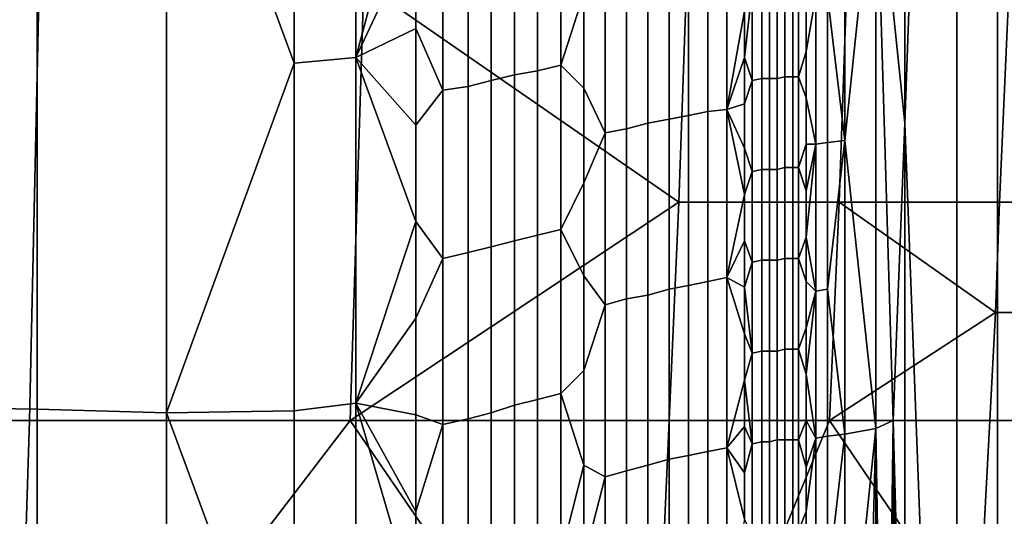
# Model space of a CAD drawing. Extents: x -0.004 to 0.674, y -0.184 to 0.188.
# Drawn here: x 0.067 to 0.118, y -0.094 to -0.068 of the extents above; entities that cross this region are included whole.
import ezdxf

# ---------------------------------------------------------------- set-up
doc = ezdxf.new("R2010")
doc.units = 0
doc.layers.add('PORCELAIN_1', color=7, linetype='CONTINUOUS')

msp = doc.modelspace()

# ---------------------------------------------------------------- linework, layer by layer
at = {"layer": 'PORCELAIN_1'}
for points in [[(0.1156, 0.0019, 0.2526), (0.1156, -0.1445, 0.2526), (0.1129, -0.0732, 0.2949)], [(0.1156, 0.0019, 0.2526), (0.1129, -0.0732, 0.2949), (0.1129, -0.0356, 0.2949)], [(0.1156, 0.0019, 0.2526), (0.1177, 0.0019, 0.2103), (0.1177, -0.1401, 0.2103), (0.1156, -0.1445, 0.2526)], [(0.1177, 0.0019, 0.2103), (0.1192, 0.0019, 0.1681), (0.1192, -0.1351, 0.1681), (0.1177, -0.1401, 0.2103)], [(0.1129, -0.0732, 0.2949), (0.1114, -0.0587, 0.3064), (0.1114, -0.0284, 0.3064), (0.1129, -0.0356, 0.2949)], [(0.0613, -0.0519, 0.3367), (0.068, -0.0521, 0.3367), (0.068, -0.088, 0.3367), (0.0613, -0.0879, 0.3367)], [(0.0813, -0.0521, 0.336), (0.0845, -0.0519, 0.3355), (0.0845, -0.0698, 0.3355), (0.0813, -0.0701, 0.336)], [(0.0876, -0.0582, 0.3347), (0.0845, -0.0698, 0.3355), (0.0845, -0.0519, 0.3355)], [(0.068, -0.0521, 0.3367), (0.0747, -0.0522, 0.3366), (0.0747, -0.0882, 0.3366), (0.068, -0.088, 0.3367)], [(0.0813, -0.0521, 0.336), (0.0813, -0.0701, 0.336), (0.0747, -0.0522, 0.3366)], [(0.0747, -0.0522, 0.3366), (0.0813, -0.0701, 0.336), (0.0747, -0.0882, 0.3366)], [(0.0876, -0.0582, 0.3347), (0.0876, -0.0632, 0.3347), (0.0845, -0.0698, 0.3355)], [(0.1098, -0.0741, 0.3122), (0.1089, -0.0666, 0.3148), (0.1098, -0.0589, 0.3122)], [(0.1098, -0.0589, 0.3122), (0.1114, -0.0587, 0.3064), (0.1098, -0.0741, 0.3122)], [(0.1114, -0.089, 0.3064), (0.1098, -0.0741, 0.3122), (0.1114, -0.0587, 0.3064)], [(0.1129, -0.0732, 0.2949), (0.1123, -0.0886, 0.301), (0.1114, -0.0587, 0.3064)], [(0.1114, -0.089, 0.3064), (0.1114, -0.0587, 0.3064), (0.1123, -0.0886, 0.301)], [(0.0939, -0.062, 0.3321), (0.0939, -0.0705, 0.3321), (0.0927, -0.0707, 0.3327), (0.0927, -0.0622, 0.3327)], [(0.0951, -0.0617, 0.3314), (0.0951, -0.0702, 0.3314), (0.0939, -0.0705, 0.3321), (0.0939, -0.062, 0.3321)], [(0.0963, -0.0665, 0.3307), (0.0951, -0.0702, 0.3314), (0.0951, -0.0617, 0.3314)], [(0.0915, -0.0624, 0.3333), (0.0915, -0.071, 0.3333), (0.0903, -0.0713, 0.3338), (0.0903, -0.0627, 0.3338)], [(0.0927, -0.0622, 0.3327), (0.0927, -0.0707, 0.3327), (0.0915, -0.071, 0.3333), (0.0915, -0.0624, 0.3333)], [(0.0876, -0.0683, 0.3347), (0.0876, -0.0632, 0.3347), (0.089, -0.0629, 0.3342), (0.089, -0.0715, 0.3342)], [(0.0903, -0.0627, 0.3338), (0.0903, -0.0713, 0.3338), (0.089, -0.0715, 0.3342), (0.089, -0.0629, 0.3342)], [(0.0876, -0.0632, 0.3347), (0.0876, -0.0683, 0.3347), (0.0845, -0.0698, 0.3355)], [(0.1007, -0.0642, 0.3271), (0.1017, -0.064, 0.3261), (0.1017, -0.0728, 0.3261), (0.1007, -0.073, 0.3271)], [(0.1017, -0.064, 0.3261), (0.1027, -0.0639, 0.325), (0.1027, -0.0726, 0.325), (0.1017, -0.0728, 0.3261)], [(0.1027, -0.0639, 0.325), (0.1037, -0.0637, 0.3238), (0.1037, -0.0725, 0.3238), (0.1027, -0.0726, 0.325)], [(0.1046, -0.0674, 0.3226), (0.1037, -0.0725, 0.3238), (0.1037, -0.0637, 0.3238)], [(0.0974, -0.0648, 0.3299), (0.0985, -0.0646, 0.329), (0.0985, -0.0735, 0.329), (0.0974, -0.0737, 0.3299)], [(0.0985, -0.0646, 0.329), (0.0996, -0.0644, 0.3281), (0.0996, -0.0732, 0.3281), (0.0985, -0.0735, 0.329)], [(0.0996, -0.0644, 0.3281), (0.1007, -0.0642, 0.3271), (0.1007, -0.073, 0.3271), (0.0996, -0.0732, 0.3281)], [(0.0974, -0.0737, 0.3299), (0.0963, -0.0714, 0.3307), (0.0963, -0.0665, 0.3307), (0.0974, -0.0648, 0.3299)], [(0.051, -0.0886, 0.7853), (0.0514, -0.066, 0.7855), (0.0681, -0.066, 0.7855), (0.0676, -0.0886, 0.7853)], [(0.0676, -0.0886, 0.7853), (0.0681, -0.066, 0.7855), (0.0849, -0.066, 0.7855), (0.0842, -0.0886, 0.7853)], [(0.1012, -0.0773, 0.7854), (0.0842, -0.0886, 0.7853), (0.0849, -0.066, 0.7855)], [(0.0849, -0.066, 0.7855), (0.1016, -0.066, 0.7855), (0.1012, -0.0773, 0.7854)], [(0.1012, -0.0773, 0.7854), (0.1016, -0.066, 0.7855), (0.1099, -0.066, 0.7855), (0.1095, -0.0773, 0.7854)], [(0.1055, -0.0709, 0.3213), (0.105, -0.071, 0.322), (0.105, -0.0663, 0.322), (0.1055, -0.0662, 0.3213)], [(0.1059, -0.0709, 0.3207), (0.1055, -0.0709, 0.3213), (0.1055, -0.0662, 0.3213), (0.1059, -0.0662, 0.3207)], [(0.1063, -0.0709, 0.32), (0.1059, -0.0709, 0.3207), (0.1059, -0.0662, 0.3207), (0.1063, -0.0662, 0.32)], [(0.1067, -0.0708, 0.3193), (0.1063, -0.0709, 0.32), (0.1063, -0.0662, 0.32), (0.1067, -0.0661, 0.3193)], [(0.1071, -0.0708, 0.3186), (0.1067, -0.0708, 0.3193), (0.1067, -0.0661, 0.3193), (0.1071, -0.0661, 0.3186)], [(0.1074, -0.0708, 0.3179), (0.1071, -0.0708, 0.3186), (0.1071, -0.0661, 0.3186), (0.1074, -0.0661, 0.3179)], [(0.1074, -0.0661, 0.3179), (0.1078, -0.0671, 0.3172), (0.1078, -0.0695, 0.3172), (0.1074, -0.0708, 0.3179)], [(0.1095, -0.0773, 0.7854), (0.1099, -0.066, 0.7855), (0.1183, -0.066, 0.7855), (0.1178, -0.0773, 0.7854)], [(0.122, -0.0773, 0.7854), (0.1178, -0.0773, 0.7854), (0.1183, -0.066, 0.7855)], [(0.0963, -0.0665, 0.3307), (0.0963, -0.0714, 0.3307), (0.0951, -0.0702, 0.3314)], [(0.1046, -0.0698, 0.3226), (0.1046, -0.0674, 0.3226), (0.105, -0.0663, 0.322)], [(0.105, -0.071, 0.322), (0.1046, -0.0698, 0.3226), (0.105, -0.0663, 0.322)], [(0.1083, -0.0743, 0.316), (0.1078, -0.0719, 0.3172), (0.1078, -0.0695, 0.3172), (0.1083, -0.0666, 0.316)], [(0.1078, -0.0671, 0.3172), (0.1083, -0.0666, 0.316), (0.1078, -0.0695, 0.3172)], [(0.1083, -0.0666, 0.316), (0.1089, -0.0666, 0.3148), (0.1089, -0.0742, 0.3148), (0.1083, -0.0743, 0.316)], [(0.1089, -0.0742, 0.3148), (0.1089, -0.0666, 0.3148), (0.1098, -0.0741, 0.3122)], [(0.1046, -0.0674, 0.3226), (0.1046, -0.0698, 0.3226), (0.1037, -0.0725, 0.3238)], [(0.0876, -0.0683, 0.3347), (0.0876, -0.0733, 0.3347), (0.0845, -0.0698, 0.3355)], [(0.0876, -0.0733, 0.3347), (0.0876, -0.0683, 0.3347), (0.089, -0.0715, 0.3342)], [(0.0813, -0.0701, 0.336), (0.0845, -0.0698, 0.3355), (0.0845, -0.0877, 0.3355), (0.0813, -0.0881, 0.336)], [(0.0876, -0.0733, 0.3347), (0.0876, -0.0783, 0.3347), (0.0845, -0.0698, 0.3355)], [(0.0845, -0.0698, 0.3355), (0.0876, -0.0783, 0.3347), (0.0845, -0.0877, 0.3355)], [(0.1046, -0.0698, 0.3226), (0.1046, -0.0722, 0.3226), (0.1037, -0.0725, 0.3238)], [(0.1046, -0.0698, 0.3226), (0.105, -0.071, 0.322), (0.1046, -0.0722, 0.3226)], [(0.1074, -0.0708, 0.3179), (0.1078, -0.0695, 0.3172), (0.1078, -0.0719, 0.3172)], [(0.0813, -0.0881, 0.336), (0.0747, -0.0882, 0.3366), (0.0813, -0.0701, 0.336)], [(0.0951, -0.0702, 0.3314), (0.0951, -0.0787, 0.3314), (0.0939, -0.079, 0.3321), (0.0939, -0.0705, 0.3321)], [(0.0951, -0.0787, 0.3314), (0.0951, -0.0702, 0.3314), (0.0963, -0.0714, 0.3307), (0.0963, -0.0763, 0.3307)], [(0.0927, -0.0707, 0.3327), (0.0927, -0.0793, 0.3327), (0.0915, -0.0796, 0.3333), (0.0915, -0.071, 0.3333)], [(0.0939, -0.0705, 0.3321), (0.0939, -0.079, 0.3321), (0.0927, -0.0793, 0.3327), (0.0927, -0.0707, 0.3327)], [(0.1067, -0.0755, 0.3193), (0.1063, -0.0756, 0.32), (0.1063, -0.0709, 0.32), (0.1067, -0.0708, 0.3193)], [(0.1071, -0.0755, 0.3186), (0.1067, -0.0755, 0.3193), (0.1067, -0.0708, 0.3193), (0.1071, -0.0708, 0.3186)], [(0.1074, -0.0755, 0.3179), (0.1071, -0.0755, 0.3186), (0.1071, -0.0708, 0.3186), (0.1074, -0.0708, 0.3179)], [(0.1078, -0.0743, 0.3172), (0.1074, -0.0755, 0.3179), (0.1074, -0.0708, 0.3179), (0.1078, -0.0719, 0.3172)], [(0.0903, -0.0713, 0.3338), (0.0903, -0.0799, 0.3338), (0.089, -0.0802, 0.3342), (0.089, -0.0715, 0.3342)], [(0.0915, -0.071, 0.3333), (0.0915, -0.0796, 0.3333), (0.0903, -0.0799, 0.3338), (0.0903, -0.0713, 0.3338)], [(0.1046, -0.0722, 0.3226), (0.105, -0.071, 0.322), (0.105, -0.0757, 0.322), (0.1046, -0.0745, 0.3226)], [(0.1055, -0.0756, 0.3213), (0.105, -0.0757, 0.322), (0.105, -0.071, 0.322), (0.1055, -0.0709, 0.3213)], [(0.1059, -0.0756, 0.3207), (0.1055, -0.0756, 0.3213), (0.1055, -0.0709, 0.3213), (0.1059, -0.0709, 0.3207)], [(0.1063, -0.0756, 0.32), (0.1059, -0.0756, 0.3207), (0.1059, -0.0709, 0.3207), (0.1063, -0.0709, 0.32)], [(0.089, -0.0715, 0.3342), (0.089, -0.0802, 0.3342), (0.0876, -0.0783, 0.3347), (0.0876, -0.0733, 0.3347)], [(0.0963, -0.0763, 0.3307), (0.0963, -0.0714, 0.3307), (0.0974, -0.0737, 0.3299)], [(0.1046, -0.0722, 0.3226), (0.1046, -0.0745, 0.3226), (0.1037, -0.0725, 0.3238)], [(0.1078, -0.0743, 0.3172), (0.1078, -0.0719, 0.3172), (0.1083, -0.0743, 0.316)], [(0.1007, -0.073, 0.3271), (0.1017, -0.0728, 0.3261), (0.1017, -0.0816, 0.3261), (0.1007, -0.0818, 0.3271)], [(0.1017, -0.0728, 0.3261), (0.1027, -0.0726, 0.325), (0.1027, -0.0814, 0.325), (0.1017, -0.0816, 0.3261)], [(0.1027, -0.0726, 0.325), (0.1037, -0.0725, 0.3238), (0.1037, -0.0812, 0.3238), (0.1027, -0.0814, 0.325)], [(0.1037, -0.0725, 0.3238), (0.1046, -0.0745, 0.3226), (0.1046, -0.0769, 0.3226)], [(0.1037, -0.0725, 0.3238), (0.1046, -0.0769, 0.3226), (0.1037, -0.0812, 0.3238)], [(0.0985, -0.0735, 0.329), (0.0996, -0.0732, 0.3281), (0.0996, -0.0821, 0.3281), (0.0985, -0.0823, 0.329)], [(0.0996, -0.0732, 0.3281), (0.1007, -0.073, 0.3271), (0.1007, -0.0818, 0.3271), (0.0996, -0.0821, 0.3281)], [(0.1129, -0.0732, 0.2949), (0.1129, -0.1108, 0.2949), (0.1123, -0.0886, 0.301)], [(0.1129, -0.1108, 0.2949), (0.1129, -0.0732, 0.2949), (0.1156, -0.1445, 0.2526)], [(0.0974, -0.0826, 0.3299), (0.0963, -0.0811, 0.3307), (0.0963, -0.0763, 0.3307), (0.0974, -0.0737, 0.3299)], [(0.0974, -0.0737, 0.3299), (0.0985, -0.0735, 0.329), (0.0985, -0.0823, 0.329), (0.0974, -0.0826, 0.3299)], [(0.1078, -0.0767, 0.3172), (0.1074, -0.0755, 0.3179), (0.1078, -0.0743, 0.3172)], [(0.1078, -0.0791, 0.3172), (0.1078, -0.0767, 0.3172), (0.1083, -0.0743, 0.316)], [(0.1078, -0.0743, 0.3172), (0.1083, -0.0743, 0.316), (0.1078, -0.0767, 0.3172)], [(0.1078, -0.0791, 0.3172), (0.1083, -0.0743, 0.316), (0.1083, -0.0819, 0.316)], [(0.1083, -0.0743, 0.316), (0.1089, -0.0742, 0.3148), (0.1089, -0.0818, 0.3148), (0.1083, -0.0819, 0.316)], [(0.1089, -0.0742, 0.3148), (0.1098, -0.0741, 0.3122), (0.1089, -0.0818, 0.3148)], [(0.1098, -0.0893, 0.3122), (0.1089, -0.0818, 0.3148), (0.1098, -0.0741, 0.3122)], [(0.1098, -0.0893, 0.3122), (0.1098, -0.0741, 0.3122), (0.1114, -0.089, 0.3064)], [(0.1046, -0.0769, 0.3226), (0.1046, -0.0745, 0.3226), (0.105, -0.0757, 0.322)], [(0.105, -0.0804, 0.322), (0.1046, -0.0793, 0.3226), (0.1046, -0.0769, 0.3226), (0.105, -0.0757, 0.322)], [(0.1055, -0.0803, 0.3213), (0.105, -0.0804, 0.322), (0.105, -0.0757, 0.322), (0.1055, -0.0756, 0.3213)], [(0.1059, -0.0803, 0.3207), (0.1055, -0.0803, 0.3213), (0.1055, -0.0756, 0.3213), (0.1059, -0.0756, 0.3207)], [(0.1063, -0.0803, 0.32), (0.1059, -0.0803, 0.3207), (0.1059, -0.0756, 0.3207), (0.1063, -0.0756, 0.32)], [(0.1067, -0.0802, 0.3193), (0.1063, -0.0803, 0.32), (0.1063, -0.0756, 0.32), (0.1067, -0.0755, 0.3193)], [(0.1071, -0.0802, 0.3186), (0.1067, -0.0802, 0.3193), (0.1067, -0.0755, 0.3193), (0.1071, -0.0755, 0.3186)], [(0.1074, -0.0802, 0.3179), (0.1071, -0.0802, 0.3186), (0.1071, -0.0755, 0.3186), (0.1074, -0.0755, 0.3179)], [(0.1074, -0.0755, 0.3179), (0.1078, -0.0767, 0.3172), (0.1078, -0.0791, 0.3172), (0.1074, -0.0802, 0.3179)], [(0.0951, -0.0787, 0.3314), (0.0963, -0.0763, 0.3307), (0.0963, -0.0811, 0.3307)], [(0.1046, -0.0793, 0.3226), (0.1037, -0.0812, 0.3238), (0.1046, -0.0769, 0.3226)], [(0.1012, -0.0773, 0.7854), (0.1007, -0.0886, 0.7853), (0.0842, -0.0886, 0.7853)], [(0.1007, -0.0886, 0.7853), (0.1012, -0.0773, 0.7854), (0.1095, -0.0773, 0.7854), (0.109, -0.0886, 0.7853)], [(0.1176, -0.083, 0.7853), (0.109, -0.0886, 0.7853), (0.1095, -0.0773, 0.7854)], [(0.1095, -0.0773, 0.7854), (0.1178, -0.0773, 0.7854), (0.1176, -0.083, 0.7853)], [(0.1176, -0.083, 0.7853), (0.1178, -0.0773, 0.7854), (0.122, -0.0773, 0.7854), (0.1217, -0.083, 0.7853)], [(0.0876, -0.0783, 0.3347), (0.0876, -0.0833, 0.3347), (0.0845, -0.0877, 0.3355)], [(0.0876, -0.0783, 0.3347), (0.089, -0.0802, 0.3342), (0.0876, -0.0833, 0.3347)], [(0.0951, -0.0787, 0.3314), (0.0951, -0.0872, 0.3314), (0.0939, -0.0875, 0.3321), (0.0939, -0.079, 0.3321)], [(0.0963, -0.0811, 0.3307), (0.0963, -0.086, 0.3307), (0.0951, -0.0872, 0.3314), (0.0951, -0.0787, 0.3314)], [(0.0927, -0.0793, 0.3327), (0.0927, -0.0878, 0.3327), (0.0915, -0.0882, 0.3333), (0.0915, -0.0796, 0.3333)], [(0.0939, -0.079, 0.3321), (0.0939, -0.0875, 0.3321), (0.0927, -0.0878, 0.3327), (0.0927, -0.0793, 0.3327)], [(0.1046, -0.0793, 0.3226), (0.1046, -0.0817, 0.3226), (0.1037, -0.0812, 0.3238)], [(0.1046, -0.0817, 0.3226), (0.1046, -0.0793, 0.3226), (0.105, -0.0804, 0.322)], [(0.1078, -0.0814, 0.3172), (0.1074, -0.0802, 0.3179), (0.1078, -0.0791, 0.3172)], [(0.1083, -0.0819, 0.316), (0.1078, -0.0814, 0.3172), (0.1078, -0.0791, 0.3172)], [(0.0903, -0.0799, 0.3338), (0.0903, -0.0885, 0.3338), (0.089, -0.0888, 0.3342), (0.089, -0.0802, 0.3342)], [(0.0915, -0.0796, 0.3333), (0.0915, -0.0882, 0.3333), (0.0903, -0.0885, 0.3338), (0.0903, -0.0799, 0.3338)], [(0.0876, -0.0883, 0.3347), (0.0876, -0.0833, 0.3347), (0.089, -0.0802, 0.3342), (0.089, -0.0888, 0.3342)], [(0.105, -0.0851, 0.322), (0.1046, -0.0817, 0.3226), (0.105, -0.0804, 0.322)], [(0.1055, -0.085, 0.3213), (0.105, -0.0851, 0.322), (0.105, -0.0804, 0.322), (0.1055, -0.0803, 0.3213)], [(0.1059, -0.085, 0.3207), (0.1055, -0.085, 0.3213), (0.1055, -0.0803, 0.3213), (0.1059, -0.0803, 0.3207)], [(0.1063, -0.085, 0.32), (0.1059, -0.085, 0.3207), (0.1059, -0.0803, 0.3207), (0.1063, -0.0803, 0.32)], [(0.1067, -0.0849, 0.3193), (0.1063, -0.085, 0.32), (0.1063, -0.0803, 0.32), (0.1067, -0.0802, 0.3193)], [(0.1071, -0.0849, 0.3186), (0.1067, -0.0849, 0.3193), (0.1067, -0.0802, 0.3193), (0.1071, -0.0802, 0.3186)], [(0.1074, -0.0849, 0.3179), (0.1071, -0.0849, 0.3186), (0.1071, -0.0802, 0.3186), (0.1074, -0.0802, 0.3179)], [(0.1074, -0.0802, 0.3179), (0.1078, -0.0814, 0.3172), (0.1078, -0.0838, 0.3172), (0.1074, -0.0849, 0.3179)], [(0.0963, -0.086, 0.3307), (0.0963, -0.0811, 0.3307), (0.0974, -0.0826, 0.3299)], [(0.1017, -0.0816, 0.3261), (0.1027, -0.0814, 0.325), (0.1027, -0.0902, 0.325), (0.1017, -0.0904, 0.3261)], [(0.1027, -0.0814, 0.325), (0.1037, -0.0812, 0.3238), (0.1037, -0.09, 0.3238), (0.1027, -0.0902, 0.325)], [(0.1037, -0.0812, 0.3238), (0.1046, -0.0817, 0.3226), (0.1046, -0.0841, 0.3226)], [(0.1037, -0.0812, 0.3238), (0.1046, -0.0841, 0.3226), (0.1046, -0.0865, 0.3226), (0.1037, -0.09, 0.3238)], [(0.1083, -0.0819, 0.316), (0.1078, -0.0838, 0.3172), (0.1078, -0.0814, 0.3172)], [(0.0996, -0.0821, 0.3281), (0.1007, -0.0818, 0.3271), (0.1007, -0.0906, 0.3271), (0.0996, -0.0909, 0.3281)], [(0.1007, -0.0818, 0.3271), (0.1017, -0.0816, 0.3261), (0.1017, -0.0904, 0.3261), (0.1007, -0.0906, 0.3271)], [(0.1046, -0.0841, 0.3226), (0.1046, -0.0817, 0.3226), (0.105, -0.0851, 0.322)], [(0.1078, -0.0838, 0.3172), (0.1083, -0.0819, 0.316), (0.1078, -0.0862, 0.3172)], [(0.1083, -0.0895, 0.316), (0.1078, -0.0862, 0.3172), (0.1083, -0.0819, 0.316)], [(0.1083, -0.0819, 0.316), (0.1089, -0.0818, 0.3148), (0.1089, -0.0894, 0.3148), (0.1083, -0.0895, 0.316)], [(0.1089, -0.0894, 0.3148), (0.1089, -0.0818, 0.3148), (0.1098, -0.0893, 0.3122)], [(0.0974, -0.0826, 0.3299), (0.0985, -0.0823, 0.329), (0.0985, -0.0912, 0.329), (0.0974, -0.0915, 0.3299)], [(0.0985, -0.0823, 0.329), (0.0996, -0.0821, 0.3281), (0.0996, -0.0909, 0.3281), (0.0985, -0.0912, 0.329)], [(0.0974, -0.0915, 0.3299), (0.0963, -0.0909, 0.3307), (0.0963, -0.086, 0.3307), (0.0974, -0.0826, 0.3299)], [(0.1176, -0.083, 0.7853), (0.1173, -0.0886, 0.7853), (0.109, -0.0886, 0.7853)], [(0.1173, -0.0886, 0.7853), (0.1176, -0.083, 0.7853), (0.1217, -0.083, 0.7853), (0.1215, -0.0886, 0.7853)], [(0.0876, -0.0833, 0.3347), (0.0876, -0.0883, 0.3347), (0.0845, -0.0877, 0.3355)], [(0.1078, -0.0838, 0.3172), (0.1078, -0.0862, 0.3172), (0.1074, -0.0849, 0.3179)], [(0.1046, -0.0865, 0.3226), (0.1046, -0.0841, 0.3226), (0.105, -0.0851, 0.322)], [(0.1055, -0.0897, 0.3213), (0.105, -0.0898, 0.322), (0.105, -0.0851, 0.322), (0.1055, -0.085, 0.3213)], [(0.1059, -0.0897, 0.3207), (0.1055, -0.0897, 0.3213), (0.1055, -0.085, 0.3213), (0.1059, -0.085, 0.3207)], [(0.1063, -0.0896, 0.32), (0.1059, -0.0897, 0.3207), (0.1059, -0.085, 0.3207), (0.1063, -0.085, 0.32)], [(0.1067, -0.0896, 0.3193), (0.1063, -0.0896, 0.32), (0.1063, -0.085, 0.32), (0.1067, -0.0849, 0.3193)], [(0.1071, -0.0896, 0.3186), (0.1067, -0.0896, 0.3193), (0.1067, -0.0849, 0.3193), (0.1071, -0.0849, 0.3186)], [(0.1074, -0.0896, 0.3179), (0.1071, -0.0896, 0.3186), (0.1071, -0.0849, 0.3186), (0.1074, -0.0849, 0.3179)], [(0.1074, -0.0849, 0.3179), (0.1078, -0.0862, 0.3172), (0.1078, -0.0886, 0.3172), (0.1074, -0.0896, 0.3179)], [(0.105, -0.0898, 0.322), (0.1046, -0.0865, 0.3226), (0.105, -0.0851, 0.322)], [(0.0963, -0.086, 0.3307), (0.0963, -0.0909, 0.3307), (0.0951, -0.0872, 0.3314)], [(0.1046, -0.0865, 0.3226), (0.1046, -0.0889, 0.3226), (0.1037, -0.09, 0.3238)], [(0.1046, -0.0889, 0.3226), (0.1046, -0.0865, 0.3226), (0.105, -0.0898, 0.322)], [(0.1078, -0.0886, 0.3172), (0.1078, -0.0862, 0.3172), (0.1083, -0.0895, 0.316)], [(0.0939, -0.0875, 0.3321), (0.0939, -0.096, 0.3321), (0.0927, -0.0964, 0.3327), (0.0927, -0.0878, 0.3327)], [(0.0951, -0.0872, 0.3314), (0.0951, -0.0956, 0.3314), (0.0939, -0.096, 0.3321), (0.0939, -0.0875, 0.3321)], [(0.0951, -0.0956, 0.3314), (0.0951, -0.0872, 0.3314), (0.0963, -0.0909, 0.3307)], [(0.0613, -0.0879, 0.3367), (0.068, -0.088, 0.3367), (0.068, -0.124, 0.3367), (0.0613, -0.1238, 0.3367)], [(0.068, -0.088, 0.3367), (0.0747, -0.0882, 0.3366), (0.0747, -0.1243, 0.3366), (0.068, -0.124, 0.3367)], [(0.0813, -0.0881, 0.336), (0.0813, -0.1061, 0.336), (0.0747, -0.0882, 0.3366)], [(0.0813, -0.0881, 0.336), (0.0845, -0.0877, 0.3355), (0.0845, -0.1057, 0.3355), (0.0813, -0.1061, 0.336)], [(0.0876, -0.0883, 0.3347), (0.0876, -0.0933, 0.3347), (0.0845, -0.0877, 0.3355)], [(0.0876, -0.0933, 0.3347), (0.0876, -0.0983, 0.3347), (0.0845, -0.0877, 0.3355)], [(0.0845, -0.0877, 0.3355), (0.0876, -0.0983, 0.3347), (0.0845, -0.1057, 0.3355)], [(0.0927, -0.0878, 0.3327), (0.0927, -0.0964, 0.3327), (0.0915, -0.0968, 0.3333), (0.0915, -0.0882, 0.3333)], [(0.0505, -0.1112, 0.785), (0.051, -0.0886, 0.7853), (0.0676, -0.0886, 0.7853), (0.0669, -0.1112, 0.785)], [(0.0669, -0.1112, 0.785), (0.0842, -0.0886, 0.7853), (0.0997, -0.1112, 0.785), (0.0822, -0.1338, 0.7847)], [(0.0669, -0.1112, 0.785), (0.0676, -0.0886, 0.7853), (0.0842, -0.0886, 0.7853)], [(0.0747, -0.0882, 0.3366), (0.0813, -0.1061, 0.336), (0.0747, -0.1243, 0.3366)], [(0.0842, -0.0886, 0.7853), (0.1007, -0.0886, 0.7853), (0.0997, -0.1112, 0.785)], [(0.089, -0.0888, 0.3342), (0.0876, -0.0933, 0.3347), (0.0876, -0.0883, 0.3347)], [(0.0903, -0.0885, 0.3338), (0.0903, -0.0971, 0.3338), (0.089, -0.0975, 0.3342), (0.089, -0.0888, 0.3342)], [(0.0915, -0.0882, 0.3333), (0.0915, -0.0968, 0.3333), (0.0903, -0.0971, 0.3338), (0.0903, -0.0885, 0.3338)], [(0.0997, -0.1112, 0.785), (0.1007, -0.0886, 0.7853), (0.109, -0.0886, 0.7853)], [(0.0997, -0.1112, 0.785), (0.109, -0.0886, 0.7853), (0.1167, -0.0999, 0.7852)], [(0.1078, -0.0886, 0.3172), (0.1078, -0.091, 0.3172), (0.1074, -0.0896, 0.3179)], [(0.1078, -0.091, 0.3172), (0.1078, -0.0886, 0.3172), (0.1083, -0.0895, 0.316)], [(0.109, -0.0886, 0.7853), (0.1173, -0.0886, 0.7853), (0.1167, -0.0999, 0.7852)], [(0.1123, -0.0886, 0.301), (0.1119, -0.1191, 0.3038), (0.1114, -0.089, 0.3064)], [(0.1123, -0.1188, 0.301), (0.1119, -0.1191, 0.3038), (0.1123, -0.0886, 0.301)], [(0.1126, -0.1186, 0.298), (0.1123, -0.0886, 0.301), (0.1129, -0.1108, 0.2949)], [(0.1126, -0.1186, 0.298), (0.1123, -0.1188, 0.301), (0.1123, -0.0886, 0.301)], [(0.1167, -0.0999, 0.7852), (0.1173, -0.0886, 0.7853), (0.1215, -0.0886, 0.7853)], [(0.1167, -0.0999, 0.7852), (0.1215, -0.0886, 0.7853), (0.1253, -0.0943, 0.7852)], [(0.0876, -0.0983, 0.3347), (0.0876, -0.0933, 0.3347), (0.089, -0.0888, 0.3342), (0.089, -0.0975, 0.3342)], [(0.1046, -0.0889, 0.3226), (0.1046, -0.0913, 0.3226), (0.1037, -0.09, 0.3238)], [(0.1046, -0.0913, 0.3226), (0.1046, -0.0889, 0.3226), (0.105, -0.0898, 0.322)], [(0.1098, -0.0893, 0.3122), (0.1114, -0.089, 0.3064), (0.1098, -0.1045, 0.3122)], [(0.1098, -0.1045, 0.3122), (0.1114, -0.089, 0.3064), (0.1106, -0.1195, 0.3094)], [(0.1114, -0.1193, 0.3064), (0.1106, -0.1195, 0.3094), (0.1114, -0.089, 0.3064)], [(0.1114, -0.1193, 0.3064), (0.1114, -0.089, 0.3064), (0.1119, -0.1191, 0.3038)], [(0.1063, -0.0943, 0.32), (0.1059, -0.0944, 0.3207), (0.1059, -0.0897, 0.3207), (0.1063, -0.0896, 0.32)], [(0.1067, -0.0943, 0.3193), (0.1063, -0.0943, 0.32), (0.1063, -0.0896, 0.32), (0.1067, -0.0896, 0.3193)], [(0.1071, -0.0943, 0.3186), (0.1067, -0.0943, 0.3193), (0.1067, -0.0896, 0.3193), (0.1071, -0.0896, 0.3186)], [(0.1074, -0.0943, 0.3179), (0.1071, -0.0943, 0.3186), (0.1071, -0.0896, 0.3186), (0.1074, -0.0896, 0.3179)], [(0.1074, -0.0896, 0.3179), (0.1078, -0.091, 0.3172), (0.1078, -0.0933, 0.3172), (0.1074, -0.0943, 0.3179)], [(0.1083, -0.0971, 0.316), (0.1078, -0.0957, 0.3172), (0.1078, -0.0933, 0.3172), (0.1083, -0.0895, 0.316)], [(0.1078, -0.091, 0.3172), (0.1083, -0.0895, 0.316), (0.1078, -0.0933, 0.3172)], [(0.1083, -0.0895, 0.316), (0.1089, -0.0894, 0.3148), (0.1089, -0.0971, 0.3148), (0.1083, -0.0971, 0.316)], [(0.1089, -0.0894, 0.3148), (0.1098, -0.0893, 0.3122), (0.1089, -0.0971, 0.3148)], [(0.1098, -0.1045, 0.3122), (0.1089, -0.0971, 0.3148), (0.1098, -0.0893, 0.3122)], [(0.1027, -0.0902, 0.325), (0.1037, -0.09, 0.3238), (0.1037, -0.0987, 0.3238), (0.1027, -0.0989, 0.325)], [(0.1046, -0.0913, 0.3226), (0.1046, -0.0937, 0.3226), (0.1037, -0.09, 0.3238)], [(0.1037, -0.09, 0.3238), (0.1046, -0.0937, 0.3226), (0.1037, -0.0987, 0.3238)], [(0.105, -0.0945, 0.322), (0.1046, -0.0937, 0.3226), (0.1046, -0.0913, 0.3226), (0.105, -0.0898, 0.322)], [(0.1055, -0.0944, 0.3213), (0.105, -0.0945, 0.322), (0.105, -0.0898, 0.322), (0.1055, -0.0897, 0.3213)], [(0.1059, -0.0944, 0.3207), (0.1055, -0.0944, 0.3213), (0.1055, -0.0897, 0.3213), (0.1059, -0.0897, 0.3207)], [(0.0996, -0.0909, 0.3281), (0.1007, -0.0906, 0.3271), (0.1007, -0.0994, 0.3271), (0.0996, -0.0997, 0.3281)], [(0.1007, -0.0906, 0.3271), (0.1017, -0.0904, 0.3261), (0.1017, -0.0992, 0.3261), (0.1007, -0.0994, 0.3271)], [(0.1017, -0.0904, 0.3261), (0.1027, -0.0902, 0.325), (0.1027, -0.0989, 0.325), (0.1017, -0.0992, 0.3261)], [(0.0963, -0.0909, 0.3307), (0.0963, -0.0958, 0.3307), (0.0951, -0.0956, 0.3314)], [(0.0963, -0.0909, 0.3307), (0.0974, -0.0915, 0.3299), (0.0963, -0.0958, 0.3307)], [(0.0974, -0.0915, 0.3299), (0.0985, -0.0912, 0.329), (0.0985, -0.1001, 0.329), (0.0974, -0.1004, 0.3299)], [(0.0985, -0.0912, 0.329), (0.0996, -0.0909, 0.3281), (0.0996, -0.0997, 0.3281), (0.0985, -0.1001, 0.329)], [(0.0974, -0.1004, 0.3299), (0.0963, -0.1007, 0.3307), (0.0963, -0.0958, 0.3307), (0.0974, -0.0915, 0.3299)], [(0.1078, -0.0957, 0.3172), (0.1074, -0.0943, 0.3179), (0.1078, -0.0933, 0.3172)]]:
    msp.add_3dface(points, dxfattribs=at)

doc.saveas('drawing.dxf')
